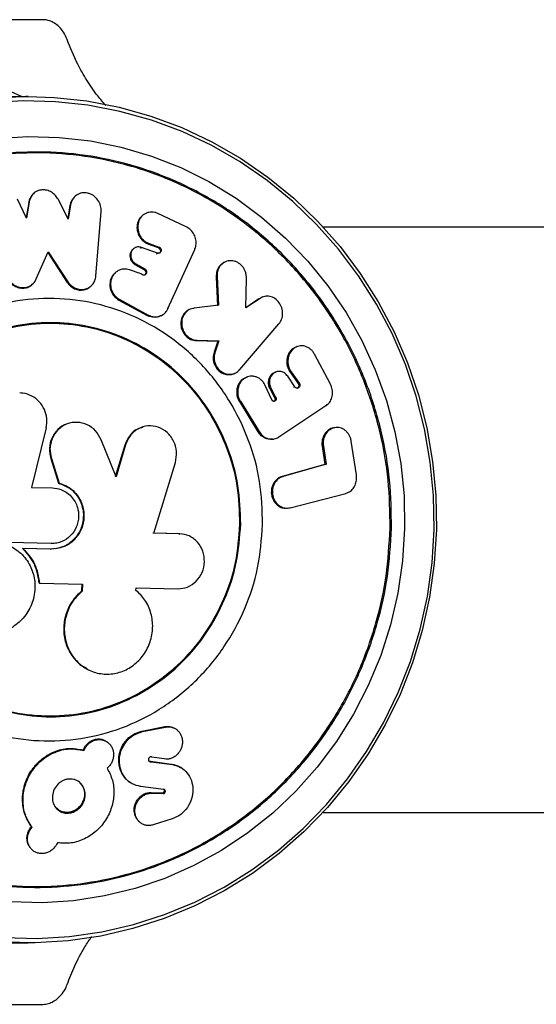
# Model space of a CAD drawing. Units: millimetres. Extents: x 126 to 7716, y 2327 to 9812.
# Drawn here: x 3974 to 4042, y 6003 to 6131 of the extents above; entities that cross this region are included whole.
import ezdxf

# ---------------------------------------------------------------- set-up
doc = ezdxf.new("R2010")
doc.units = ezdxf.units.MM

msp = doc.modelspace()

# ---------------------------------------------------------------- linework, layer by layer
at = {"color": 7, "linetype": 'Continuous', "lineweight": 25, "ltscale": 40}
for p, q in [((3948.54, 6121.37), (3975.16, 6121.37)), ((3975.16, 6121.37), (3975.13, 6121.36)), ((3975.19, 6121.36), (3975.16, 6121.37)), ((3975.43, 6121.36), (3975.16, 6121.36)), ((3975.84, 6108.43), (3975.77, 6108.32)), ((3981.32, 6108.17), (3981.23, 6108.07)), ((3975.2, 6105.57), (3974.03, 6108.03)), ((3975.49, 6107.59), (3975.16, 6105.65)), ((3975.56, 6107.69), (3975.2, 6105.57)), ((3975.49, 6107.59), (3975.56, 6107.69)), ((3980.63, 6105.44), (3979.35, 6107.98)), ((3980.86, 6107.2), (3980.58, 6105.54)), ((3980.94, 6107.3), (3980.63, 6105.44)), ((3980.86, 6107.2), (3980.94, 6107.3)), ((3984.24, 6098.03), (3984.93, 6106.41)), ((3990.29, 6105.9), (3990.18, 6105.8)), ((3995.91, 6104.49), (3992.29, 6106.17)), ((4497.67, 6104.41), (4013.79, 6104.41)), ((3990.05, 6101.68), (3990.15, 6101.77)), ((3992.24, 6101.01), (3990.15, 6101.77)), ((3991.07, 6102.18), (3991.17, 6102.27)), ((3991.07, 6102.18), (3992.33, 6101.73)), ((3991.17, 6102.27), (3992.44, 6101.81)), ((3992.33, 6101.73), (3992.44, 6101.81)), ((3976.48, 6097.66), (3978.03, 6101.19)), ((3977.96, 6101.11), (3980.51, 6097.22)), ((3978.03, 6101.19), (3980.59, 6097.29)), ((3989.17, 6101.62), (3989.07, 6101.53)), ((3992.13, 6100.93), (3992.24, 6101.01)), ((3993.61, 6093.8), (3997.1, 6101.51)), ((3997.1, 6101.51), (3997.13, 6101.57)), ((3989.32, 6099.55), (3989.42, 6099.63)), ((3989.32, 6099.55), (3990.49, 6098.88)), ((3989.42, 6099.63), (3990.6, 6098.96)), ((4000.88, 6099.78), (4000.75, 6099.7)), ((3986.85, 6098.54), (3986.75, 6098.46)), ((3990.13, 6098.34), (3988.59, 6098.85)), ((3990.49, 6098.88), (3990.6, 6098.96)), ((3999.88, 6097.91), (4000.01, 6097.98)), ((4000.01, 6097.98), (4000.18, 6094.24)), ((3976.07, 6097.06), (3976.14, 6097.13)), ((3976.41, 6097.58), (3976.48, 6097.66)), ((3980.51, 6097.22), (3980.59, 6097.29)), ((3983.47, 6096.63), (3983.56, 6096.71)), ((3999.88, 6097.91), (4000.05, 6094.17)), ((4003.73, 6093.9), (4003.83, 6097.72)), ((3987.23, 6094.92), (3987.33, 6094.99)), ((3987.23, 6094.92), (3990.9, 6092.92)), ((3987.33, 6094.99), (3991.03, 6092.97)), ((4000.18, 6094.24), (3997.03, 6093.88)), ((4005.59, 6095.13), (4003.73, 6093.9)), ((4005.45, 6095.06), (4003.73, 6093.92)), ((4005.45, 6095.06), (4005.59, 6095.13)), ((4005.97, 6095.32), (4005.82, 6095.25)), ((3992.72, 6092.88), (3992.87, 6092.97)), ((3993.61, 6093.8), (3993.59, 6093.76)), ((3996.37, 6093.67), (3996.25, 6093.6)), ((3996.9, 6093.82), (3997.03, 6093.88)), ((4002.96, 6085.88), (4008.06, 6091.82)), ((3997.29, 6089.64), (3997.41, 6089.69)), ((3997.29, 6089.64), (4000.1, 6089.57)), ((3997.41, 6089.69), (4000.23, 6089.62)), ((4000.1, 6089.57), (3999.61, 6088.14)), ((4000.23, 6089.62), (3999.74, 6088.19)), ((4000.1, 6089.57), (4000.23, 6089.62)), ((3999.61, 6088.14), (3999.74, 6088.19)), ((4010.44, 6088.87), (4010.29, 6088.81)), ((4014.72, 6084.08), (4012.67, 6087.89)), ((4002.1, 6085.32), (4002.23, 6085.37)), ((4002.82, 6085.83), (4002.96, 6085.88)), ((4007.73, 6085.59), (4007.58, 6085.54)), ((4009.5, 6085.56), (4009.65, 6085.6)), ((4009.5, 6085.56), (4010.55, 6084.08)), ((4009.65, 6085.6), (4010.7, 6084.12)), ((4003.98, 6084.92), (4003.84, 6084.88)), ((4010.13, 6083.63), (4009.19, 6085.02)), ((4010.55, 6084.08), (4010.7, 6084.12)), ((4007.13, 6081.95), (4006.28, 6083.8)), ((4006.85, 6083.41), (4007, 6083.45)), ((4006.85, 6083.41), (4007.42, 6082.32)), ((4007, 6083.45), (4007.57, 6082.36)), ((4009.97, 6083.59), (4010.13, 6083.63)), ((4002.9, 6081.73), (4003.04, 6081.77)), ((4002.9, 6081.73), (4005.32, 6077.8)), ((4003.04, 6081.77), (4005.47, 6077.82)), ((4007.42, 6082.32), (4007.57, 6082.36)), ((4008.04, 6077.12), (4014.17, 6081.19)), ((4014.17, 6081.19), (4014.22, 6081.22)), ((3980.51, 6078.81), (3980.43, 6078.78)), ((3977.76, 6078.29), (3975.85, 6070.56)), ((3990.4, 6078.44), (3990.3, 6078.41)), ((4015.33, 6078.33), (4015.16, 6078.3)), ((3986.86, 6071.94), (3984.93, 6076.76)), ((4007.2, 6076.82), (4007.4, 6076.85)), ((4008.04, 6077.12), (4008.01, 6077.1)), ((4018.13, 6072.21), (4017.46, 6076.57)), ((3988, 6076.07), (3986.76, 6071.93)), ((3988.1, 6076.09), (3986.86, 6071.94)), ((3988, 6076.07), (3988.1, 6076.09)), ((4013.68, 6075.91), (4013.84, 6075.93)), ((4013.68, 6075.91), (4014.04, 6073.56)), ((4013.84, 6075.93), (4014.2, 6073.58)), ((3978.37, 6074.31), (3978.45, 6074.33)), ((3978.37, 6074.31), (3979.38, 6071.1)), ((3978.45, 6074.33), (3979.46, 6071.11)), ((3991.77, 6064.61), (3994.58, 6073.81)), ((4014.04, 6073.56), (4008.46, 6071.99)), ((4014.2, 6073.58), (4008.61, 6072)), ((4014.04, 6073.56), (4014.2, 6073.58)), ((3979.38, 6071.1), (3979.46, 6071.11)), ((4008.46, 6071.99), (4008.61, 6072)), ((3975.85, 6070.56), (3978.57, 6070.5)), ((4009.52, 6067.92), (4016.76, 6069.79)), ((4016.76, 6069.79), (4016.81, 6069.81)), ((4008.84, 6067.86), (4008.99, 6067.87)), ((4009.37, 6067.91), (4009.52, 6067.92)), ((3978.42, 6063.27), (3973, 6063.4)), ((3995.03, 6064.54), (3991.66, 6064.62)), ((3995.14, 6064.53), (3991.77, 6064.61)), ((3995.03, 6064.54), (3995.14, 6064.53)), ((3978.32, 6062.55), (3974.67, 6062.64)), ((3974.67, 6062.64), (3974.74, 6062.63)), ((3978.4, 6062.54), (3974.74, 6062.63)), ((3978.32, 6062.55), (3978.4, 6062.54)), ((3976.82, 6058.15), (3976.89, 6058.13)), ((3976.89, 6058.13), (3982.5, 6058)), ((3982.42, 6058.02), (3982.38, 6057.11)), ((3982.38, 6057.11), (3982.47, 6057.08)), ((3982.5, 6058), (3982.47, 6057.08)), ((3989.45, 6057.18), (3989.47, 6057.52)), ((3989.47, 6057.52), (3994.91, 6057.39)), ((3983.04, 6046.98), (3983.13, 6046.93)), ((3990.21, 6038.87), (3993.2, 6039.46)), ((3990.31, 6038.81), (3993.31, 6039.4)), ((3993.2, 6039.46), (3993.31, 6039.4)), ((3994.52, 6039.22), (3994.44, 6039.26)), ((3990.21, 6038.87), (3990.31, 6038.81)), ((3985.77, 6037.42), (3985.68, 6037.49)), ((3982.6, 6036.43), (3982.68, 6036.36)), ((3993.13, 6035.26), (3991.51, 6035.51)), ((3991.32, 6034.98), (3994.08, 6034.59)), ((3991.32, 6034.98), (3991.42, 6034.9)), ((3991.42, 6034.9), (3994.2, 6034.52)), ((3994.08, 6034.59), (3994.2, 6034.52)), ((3995.4, 6034.07), (3995.28, 6034.15)), ((3988.42, 6032.41), (3988.52, 6032.33)), ((3989.95, 6031.76), (3990.06, 6031.68)), ((3993.05, 6031.3), (3990.06, 6031.68)), ((3992.94, 6031.39), (3993.05, 6031.3)), ((3991.4, 6030.89), (3992.89, 6030.86)), ((3991.4, 6030.89), (3991.51, 6030.81)), ((3991.51, 6030.81), (3993, 6030.77)), ((3992.89, 6030.86), (3993, 6030.77)), ((4013.79, 6028.31), (4497.67, 6028.31)), ((3975.75, 6026.6), (3975.82, 6026.51)), ((3975.85, 6026.47), (3975.92, 6026.37)), ((3989.82, 6027.16), (3989.92, 6027.07)), ((3994.18, 6027.48), (3991.68, 6026.7)), ((3975.59, 6023.86), (3975.66, 6023.76)), ((3948.61, 6011.36), (3975.16, 6011.36)), ((3975.13, 6011.36), (3975.16, 6011.36)), ((3975.16, 6011.36), (3975.43, 6011.36)), ((3975.16, 6011.36), (3975.19, 6011.36)), ((3972.99, 6003.36), (3977.39, 6003.36))]:
    msp.add_line(p, q, dxfattribs=at)
at = {"color": 7, "linetype": 'Continuous', "lineweight": 25, "ltscale": 40, "flags": 128}
for points in [[(3974.57, 6121.36), (3973.23, 6122), (3969.07, 6123.73), (3964.79, 6125.12), (3960.43, 6126.17), (3955.99, 6126.88), (3951.52, 6127.23), (3947.04, 6127.23), (3942.57, 6126.88), (3938.14, 6126.17), (3933.77, 6125.12), (3929.49, 6123.73), (3925.33, 6122), (3921.31, 6119.95), (3917.44, 6117.59), (3913.77, 6114.93), (3910.3, 6111.99), (3907.06, 6108.78), (3904.06, 6105.33), (3901.32, 6101.65), (3898.87, 6097.77)], [(3970.24, 6121.1), (3974.52, 6121.36), (3975.43, 6121.36)], [(3974.24, 6121.36), (3975.16, 6121.36)], [(3975.43, 6121.36), (3978.79, 6121.25), (3983.05, 6120.8), (3987.25, 6119.99), (3991.38, 6118.83), (3995.41, 6117.33), (3999.31, 6115.5), (4003.05, 6113.35), (4006.61, 6110.9), (4009.97, 6108.16), (4013.11, 6105.14), (4016, 6101.88), (4018.63, 6098.39), (4020.98, 6094.68), (4023.03, 6090.8), (4024.77, 6086.75), (4026.2, 6082.58), (4027.29, 6078.3), (4028.05, 6073.94), (4028.47, 6069.53), (4028.55, 6065.1)], [(4028.24, 6065.11), (4028.17, 6069.5), (4027.75, 6073.86), (4027, 6078.18), (4025.92, 6082.41), (4024.51, 6086.55), (4022.78, 6090.55), (4020.75, 6094.4), (4018.42, 6098.06), (4015.82, 6101.52), (4012.96, 6104.75), (4009.85, 6107.73), (4006.53, 6110.45), (4003, 6112.88), (3999.3, 6115), (3995.44, 6116.81), (3991.45, 6118.3), (3987.37, 6119.44), (3983.2, 6120.25), (3978.99, 6120.7), (3974.76, 6120.8), (3970.53, 6120.55)], [(3971.3, 6115.9), (3975.38, 6116.16), (3979.46, 6116.06), (3983.52, 6115.6), (3987.53, 6114.79), (3991.46, 6113.64), (3995.27, 6112.14), (3998.95, 6110.31), (4002.47, 6108.16), (4005.8, 6105.71), (4008.92, 6102.98), (4011.8, 6099.99), (4014.43, 6096.75), (4016.78, 6093.3), (4018.84, 6089.65), (4020.59, 6085.83), (4022.03, 6081.87), (4023.13, 6077.8), (4023.9, 6073.65), (4024.33, 6069.45), (4024.41, 6065.22)], [(3990.9, 6092.92), (3990.95, 6092.95), (3990.96, 6092.96), (3990.99, 6092.97), (3991.01, 6092.99)], [(4005.32, 6077.8), (4005.4, 6077.81), (4005.4, 6077.81), (4005.44, 6077.82), (4005.47, 6077.82)], [(3972.34, 6012.03), (3976.57, 6011.93), (3980.8, 6012.18), (3985, 6012.78), (3989.13, 6013.74), (3993.18, 6015.03), (3997.11, 6016.65), (4000.91, 6018.6), (4004.54, 6020.86), (4007.98, 6023.41), (4011.21, 6026.24), (4014.22, 6029.33), (4016.97, 6032.67), (4019.46, 6036.22), (4021.66, 6039.96), (4023.56, 6043.88), (4025.15, 6047.94), (4026.42, 6052.12), (4027.37, 6056.4), (4027.97, 6060.74), (4028.24, 6065.11)], [(4024.41, 6065.22), (4024.14, 6061), (4023.53, 6056.82), (4022.58, 6052.71), (4021.29, 6048.7), (4019.68, 6044.81), (4017.76, 6041.08), (4015.54, 6037.54), (4013.04, 6034.2), (4010.27, 6031.09), (4007.26, 6028.23), (4004.02, 6025.65), (4000.59, 6023.37), (3996.98, 6021.39), (3993.22, 6019.74), (3989.34, 6018.42), (3985.37, 6017.45), (3981.33, 6016.83), (3977.25, 6016.57), (3973.17, 6016.67)], [(4028.55, 6065.1), (4028.27, 6060.68), (4027.66, 6056.3), (4026.71, 6051.98), (4025.43, 6047.75), (4023.82, 6043.65), (4021.89, 6039.69), (4019.67, 6035.91), (4017.16, 6032.32), (4014.38, 6028.96), (4011.34, 6025.83), (4008.08, 6022.97), (4004.6, 6020.39), (4000.93, 6018.11), (3997.1, 6016.15), (3993.12, 6014.5), (3989.04, 6013.2), (3984.86, 6012.24), (3980.62, 6011.63), (3976.35, 6011.37), (3975.43, 6011.36)], [(3975.16, 6011.36), (3971.8, 6011.47)], [(3975.43, 6011.36), (3972.07, 6011.47)]]:
    msp.add_lwpolyline(points, dxfattribs=at)
at = {"color": 7, "linetype": 'Continuous', "lineweight": 25, "ltscale": 40}
for points, knots in [([(3977.39, 6131.36), (3975.68, 6131.36), (3972.24, 6131.36), (3965.88, 6131.36), (3959.59, 6131.36), (3953.48, 6131.36), (3950.3, 6131.36), (3948.71, 6131.36)], [0, 0, 0, 0, 0.198809, 0.398441, 0.696311, 0.848161, 1, 1, 1, 1]), ([(3980.49, 6128.8), (3980.35, 6129.12), (3980.11, 6129.68), (3979.51, 6130.41), (3978.87, 6130.93), (3978.2, 6131.25), (3977.7, 6131.36), (3977.45, 6131.36), (3977.39, 6131.36)], [0, 0, 0, 0, 0.262077, 0.458122, 0.624658, 0.7916, 0.950711, 1, 1, 1, 1]), ([(3985.54, 6120.19), (3985.18, 6120.61), (3984.26, 6121.68), (3983.02, 6123.5), (3981.59, 6125.98), (3980.9, 6127.73), (3980.49, 6128.8)], [0, 0, 0, 0, 0.151343, 0.388308, 0.625661, 1, 1, 1, 1]), ([(3975.79, 6108.31), (3975.75, 6108.26), (3975.58, 6108.06), (3975.53, 6107.79), (3975.49, 6107.59)], [0, 0, 0, 0, 0.233294, 1, 1, 1, 1]), ([(3979.35, 6107.98), (3979.23, 6108.17), (3979, 6108.54), (3978.47, 6108.96), (3977.86, 6109.22), (3977.21, 6109.27), (3976.59, 6109.12), (3976.09, 6108.77), (3975.71, 6108.28), (3975.61, 6107.89), (3975.56, 6107.69)], [0, 0, 0, 0, 0.125598, 0.249627, 0.374999, 0.499367, 0.62348, 0.749386, 0.874173, 1, 1, 1, 1]), ([(3984.93, 6106.41), (3984.92, 6106.67), (3984.91, 6107.19), (3984.53, 6107.93), (3984.04, 6108.43), (3983.56, 6108.7), (3983.18, 6108.82), (3982.78, 6108.88), (3982.39, 6108.85), (3982.03, 6108.74), (3981.59, 6108.49), (3981.14, 6108.04), (3981.01, 6107.55), (3980.94, 6107.3)], [0, 0, 0, 0, 0.124694, 0.2495, 0.375186, 0.43635, 0.499365, 0.562572, 0.623806, 0.685503, 0.750076, 0.87459, 1, 1, 1, 1]), ([(3981.26, 6108.05), (3981.21, 6108), (3980.98, 6107.78), (3980.91, 6107.45), (3980.86, 6107.2)], [0, 0, 0, 0, 0.218286, 1, 1, 1, 1]), ([(3990.21, 6105.77), (3990.14, 6105.72), (3989.87, 6105.53), (3989.62, 6104.94), (3989.54, 6104.14), (3989.74, 6103.44), (3990.04, 6102.94), (3990.33, 6102.62), (3990.68, 6102.35), (3990.94, 6102.24), (3991.07, 6102.18)], [0, 0, 0, 0, 0.060178, 0.247874, 0.43551, 0.622919, 0.717612, 0.811153, 0.905741, 1, 1, 1, 1]), ([(3992.29, 6106.17), (3992.16, 6106.22), (3991.89, 6106.33), (3991.49, 6106.38), (3991.09, 6106.33), (3990.6, 6106.16), (3990.07, 6105.76), (3989.72, 6105.04), (3989.63, 6104.22), (3989.85, 6103.52), (3990.14, 6103.02), (3990.44, 6102.69), (3990.78, 6102.43), (3991.04, 6102.33), (3991.17, 6102.27)], [0, 0, 0, 0, 0.063249, 0.124285, 0.185832, 0.250587, 0.375124, 0.49997, 0.626577, 0.749191, 0.814396, 0.875671, 0.936372, 1, 1, 1, 1]), ([(3997.13, 6101.57), (3997.19, 6101.78), (3997.33, 6102.2), (3997.25, 6102.92), (3996.96, 6103.58), (3996.5, 6104.15), (3996.1, 6104.38), (3995.91, 6104.49)], [0, 0, 0, 0, 0.202853, 0.405708, 0.608522, 0.811314, 1, 1, 1, 1]), ([(3990.15, 6101.77), (3990.01, 6101.8), (3989.73, 6101.87), (3989.33, 6101.75), (3989.01, 6101.51), (3988.81, 6101.14), (3988.74, 6100.72), (3988.84, 6100.29), (3989.05, 6099.88), (3989.3, 6099.71), (3989.42, 6099.63)], [0, 0, 0, 0, 0.124217, 0.250008, 0.374681, 0.500009, 0.626103, 0.749826, 0.875946, 1, 1, 1, 1]), ([(3992.44, 6101.81), (3992.46, 6101.8), (3992.51, 6101.78), (3992.58, 6101.73), (3992.64, 6101.67), (3992.7, 6101.57), (3992.74, 6101.43), (3992.73, 6101.27), (3992.67, 6101.13), (3992.57, 6101.04), (3992.47, 6101), (3992.4, 6100.99), (3992.32, 6100.99), (3992.27, 6101.01), (3992.24, 6101.01)], [0, 0, 0, 0, 0.063481, 0.124553, 0.186025, 0.250664, 0.374503, 0.500019, 0.625531, 0.749304, 0.814163, 0.875688, 0.936676, 1, 1, 1, 1]), ([(3989.08, 6101.52), (3989.03, 6101.48), (3988.86, 6101.37), (3988.71, 6101.05), (3988.64, 6100.64), (3988.73, 6100.2), (3988.95, 6099.8), (3989.2, 6099.63), (3989.32, 6099.55)], [0, 0, 0, 0, 0.088612, 0.271246, 0.455066, 0.635362, 0.81922, 1, 1, 1, 1]), ([(3992.33, 6101.73), (3992.35, 6101.72), (3992.4, 6101.7), (3992.47, 6101.65), (3992.53, 6101.58), (3992.59, 6101.49), (3992.63, 6101.35), (3992.62, 6101.19), (3992.57, 6101.06), (3992.51, 6101.01), (3992.49, 6101)], [0, 0, 0, 0, 0.0923487, 0.1811884, 0.2706116, 0.3646458, 0.5448284, 0.7273772, 0.9099914, 1, 1, 1, 1]), ([(4000.77, 6099.67), (4000.63, 6099.58), (4000.28, 6099.36), (3999.93, 6098.73), (3999.9, 6098.18), (3999.88, 6097.91)], [0, 0, 0, 0, 0.249698, 0.624266, 1, 1, 1, 1]), ([(4003.83, 6097.72), (4003.83, 6097.87), (4003.82, 6098.15), (4003.72, 6098.57), (4003.53, 6098.96), (4003.28, 6099.32), (4002.97, 6099.62), (4002.62, 6099.85), (4002.24, 6099.99), (4001.72, 6100.07), (4001.07, 6099.96), (4000.47, 6099.49), (4000.05, 6098.82), (4000.02, 6098.26), (4000.01, 6097.98)], [0, 0, 0, 0, 0.0648274, 0.1264427, 0.1874345, 0.2504359, 0.3138792, 0.374959, 0.4364174, 0.5009763, 0.62515, 0.7504579, 0.87705, 1, 1, 1, 1]), ([(3972.57, 6098.14), (3972.65, 6097.94), (3972.79, 6097.53), (3973.22, 6097.03), (3973.75, 6096.65), (3974.38, 6096.46), (3975.02, 6096.46), (3975.62, 6096.66), (3975.92, 6096.93), (3976.07, 6097.06)], [0, 0, 0, 0, 0.145061, 0.286662, 0.431085, 0.573539, 0.71693, 0.860565, 1, 1, 1, 1]), ([(3972.64, 6098.22), (3972.71, 6098.01), (3972.85, 6097.61), (3973.28, 6097.1), (3973.82, 6096.72), (3974.45, 6096.53), (3975.09, 6096.53), (3975.68, 6096.74), (3976.19, 6097.12), (3976.38, 6097.48), (3976.48, 6097.66)], [0, 0, 0, 0, 0.126364, 0.249713, 0.375499, 0.499616, 0.624501, 0.749648, 0.873718, 1, 1, 1, 1]), ([(3980.59, 6097.29), (3980.72, 6097.12), (3980.99, 6096.78), (3981.54, 6096.44), (3982.16, 6096.26), (3982.78, 6096.29), (3983.35, 6096.51), (3983.8, 6096.9), (3984.13, 6097.42), (3984.2, 6097.82), (3984.24, 6098.03)], [0, 0, 0, 0, 0.125747, 0.249699, 0.37456, 0.499603, 0.623588, 0.749651, 0.87328, 1, 1, 1, 1]), ([(3986.77, 6098.43), (3986.68, 6098.36), (3986.39, 6098.15), (3986.12, 6097.59), (3986, 6096.84), (3986.17, 6096.07), (3986.58, 6095.36), (3987.01, 6095.07), (3987.23, 6094.92)], [0, 0, 0, 0, 0.089641, 0.271702, 0.453706, 0.635625, 0.817472, 1, 1, 1, 1]), ([(3988.59, 6098.85), (3988.35, 6098.9), (3987.85, 6099.01), (3987.13, 6098.78), (3986.55, 6098.33), (3986.21, 6097.66), (3986.09, 6096.91), (3986.27, 6096.14), (3986.67, 6095.43), (3987.11, 6095.13), (3987.33, 6094.99)], [0, 0, 0, 0, 0.1244177, 0.2499794, 0.3752879, 0.4999509, 0.6266221, 0.7497622, 0.8758461, 1, 1, 1, 1]), ([(3990.6, 6098.96), (3990.63, 6098.95), (3990.68, 6098.91), (3990.75, 6098.84), (3990.79, 6098.76), (3990.82, 6098.66), (3990.84, 6098.57), (3990.83, 6098.48), (3990.8, 6098.39), (3990.76, 6098.31), (3990.7, 6098.25), (3990.63, 6098.2), (3990.54, 6098.17), (3990.45, 6098.16), (3990.36, 6098.17), (3990.28, 6098.21), (3990.2, 6098.26), (3990.15, 6098.31), (3990.13, 6098.34)], [0, 0, 0, 0, 0.063435, 0.123955, 0.184998, 0.249934, 0.313927, 0.37494, 0.435956, 0.499919, 0.564874, 0.625922, 0.686334, 0.749476, 0.81385, 0.874471, 0.935232, 1, 1, 1, 1]), ([(3990.49, 6098.88), (3990.52, 6098.87), (3990.57, 6098.83), (3990.64, 6098.76), (3990.69, 6098.68), (3990.72, 6098.58), (3990.73, 6098.49), (3990.72, 6098.4), (3990.7, 6098.31), (3990.65, 6098.24), (3990.6, 6098.18), (3990.57, 6098.15), (3990.55, 6098.15)], [0, 0, 0, 0, 0.106543, 0.208184, 0.310706, 0.41977, 0.527274, 0.629753, 0.732219, 0.839612, 0.94873, 1, 1, 1, 1]), ([(3980.51, 6097.22), (3980.64, 6097.04), (3980.9, 6096.7), (3981.46, 6096.36), (3982.07, 6096.18), (3982.69, 6096.23), (3983.17, 6096.38), (3983.38, 6096.58), (3983.45, 6096.65)], [0, 0, 0, 0, 0.1838349, 0.3650453, 0.5476191, 0.7303878, 0.9116823, 1, 1, 1, 1]), ([(4008.06, 6091.82), (4008.19, 6092.01), (4008.45, 6092.39), (4008.57, 6093.14), (4008.47, 6093.9), (4008.1, 6094.6), (4007.55, 6095.15), (4006.88, 6095.42), (4006.18, 6095.44), (4005.79, 6095.24), (4005.59, 6095.13)], [0, 0, 0, 0, 0.125016, 0.249788, 0.37564, 0.499519, 0.623661, 0.749452, 0.874129, 1, 1, 1, 1]), ([(3992.73, 6092.92), (3992.68, 6092.88), (3992.45, 6092.71), (3991.93, 6092.64), (3991.35, 6092.71), (3991.02, 6092.86), (3990.9, 6092.92)], [0, 0, 0, 0, 0.1052, 0.451251, 0.797281, 1, 1, 1, 1]), ([(3991.01, 6092.99), (3991.22, 6092.89), (3991.65, 6092.71), (3992.33, 6092.73), (3992.94, 6092.96), (3993.37, 6093.34), (3993.53, 6093.65), (3993.59, 6093.76)], [0, 0, 0, 0, 0.218087, 0.436176, 0.65423, 0.87227, 1, 1, 1, 1]), ([(3996.25, 6093.6), (3996.24, 6093.6), (3996.01, 6093.52), (3995.67, 6093.13), (3995.32, 6092.48), (3995.24, 6091.69), (3995.44, 6090.9), (3995.9, 6090.22), (3996.55, 6089.74), (3997.04, 6089.67), (3997.29, 6089.64)], [0, 0, 0, 0, 0.003979, 0.14637, 0.288688, 0.430914, 0.57306, 0.715172, 0.857345, 1, 1, 1, 1]), ([(3997.03, 6093.88), (3996.79, 6093.83), (3996.32, 6093.72), (3995.78, 6093.2), (3995.43, 6092.54), (3995.37, 6091.74), (3995.55, 6090.95), (3996.02, 6090.28), (3996.67, 6089.79), (3997.16, 6089.73), (3997.41, 6089.69)], [0, 0, 0, 0, 0.1254022, 0.2500632, 0.3768008, 0.4999376, 0.6257455, 0.7496887, 0.8742883, 1, 1, 1, 1]), ([(3958.69, 6081.79), (3959.5, 6082.84), (3961.32, 6085.2), (3964.96, 6088.06), (3969.29, 6090.34), (3973.99, 6091.69), (3978.84, 6092.07), (3983.67, 6091.46), (3988.3, 6089.89), (3992.54, 6087.41), (3996.23, 6084.12), (3999.24, 6080.16), (4001.42, 6075.66), (4002.78, 6070.8), (4002.89, 6067.45), (4002.94, 6065.78)], [0, 0, 0, 0, 0.062698, 0.140806, 0.218915, 0.297023, 0.375132, 0.45324, 0.531349, 0.609457, 0.687566, 0.765674, 0.843783, 0.921891, 1, 1, 1, 1]), ([(4012.67, 6087.89), (4012.59, 6088.02), (4012.44, 6088.27), (4012.14, 6088.56), (4011.79, 6088.78), (4011.3, 6088.97), (4010.65, 6089), (4009.97, 6088.66), (4009.44, 6088.08), (4009.23, 6087.4), (4009.21, 6086.83), (4009.27, 6086.39), (4009.42, 6085.97), (4009.57, 6085.73), (4009.65, 6085.6)], [0, 0, 0, 0, 0.0632293, 0.1242222, 0.1857594, 0.2505908, 0.3752965, 0.4999883, 0.6266303, 0.7491485, 0.8143167, 0.8754715, 0.9361443, 1, 1, 1, 1]), ([(3999.61, 6088.14), (3999.56, 6087.91), (3999.45, 6087.46), (3999.56, 6086.72), (3999.89, 6086.05), (4000.4, 6085.54), (4001.04, 6085.23), (4001.69, 6085.21), (4002.15, 6085.28), (4002.32, 6085.42), (4002.32, 6085.42)], [0, 0, 0, 0, 0.142654, 0.285202, 0.427772, 0.570405, 0.71308, 0.855784, 0.996765, 1, 1, 1, 1]), ([(3999.74, 6088.19), (3999.68, 6087.96), (3999.57, 6087.51), (3999.69, 6086.77), (4000.01, 6086.09), (4000.54, 6085.59), (4001.17, 6085.28), (4001.83, 6085.24), (4002.47, 6085.42), (4002.8, 6085.72), (4002.96, 6085.88)], [0, 0, 0, 0, 0.126267, 0.249847, 0.374906, 0.499802, 0.623677, 0.749837, 0.873198, 1, 1, 1, 1]), ([(4010.3, 6088.78), (4010.14, 6088.72), (4009.75, 6088.58), (4009.3, 6088.02), (4009.08, 6087.36), (4009.06, 6086.78), (4009.13, 6086.35), (4009.27, 6085.93), (4009.42, 6085.68), (4009.5, 6085.56)], [0, 0, 0, 0, 0.146303, 0.35927, 0.57193, 0.679345, 0.785564, 0.892881, 1, 1, 1, 1]), ([(4007.59, 6085.52), (4007.47, 6085.48), (4007.19, 6085.38), (4006.87, 6085.02), (4006.67, 6084.51), (4006.65, 6084.04), (4006.73, 6083.66), (4006.81, 6083.49), (4006.85, 6083.41)], [0, 0, 0, 0, 0.162208, 0.37394, 0.580655, 0.789499, 0.894902, 1, 1, 1, 1]), ([(4009.19, 6085.02), (4009.07, 6085.16), (4008.83, 6085.45), (4008.33, 6085.64), (4007.83, 6085.65), (4007.37, 6085.44), (4007.01, 6085.07), (4006.82, 6084.56), (4006.78, 6083.98), (4006.93, 6083.62), (4007, 6083.45)], [0, 0, 0, 0, 0.124158, 0.250047, 0.375126, 0.500065, 0.626443, 0.749873, 0.875769, 1, 1, 1, 1]), ([(4003.86, 6084.84), (4003.72, 6084.8), (4003.34, 6084.69), (4002.96, 6084.28), (4002.7, 6083.8), (4002.58, 6083.4), (4002.54, 6082.97), (4002.58, 6082.54), (4002.69, 6082.11), (4002.83, 6081.86), (4002.9, 6081.73)], [0, 0, 0, 0, 0.120623, 0.339726, 0.450495, 0.559637, 0.670021, 0.779411, 0.88982, 1, 1, 1, 1]), ([(4006.28, 6083.8), (4006.21, 6083.93), (4006.08, 6084.19), (4005.8, 6084.51), (4005.46, 6084.76), (4005.09, 6084.93), (4004.7, 6085.02), (4004.18, 6085.02), (4003.57, 6084.79), (4002.99, 6084.24), (4002.74, 6083.57), (4002.67, 6083.01), (4002.7, 6082.57), (4002.82, 6082.15), (4002.96, 6081.9), (4003.04, 6081.77)], [0, 0, 0, 0, 0.0634839, 0.1246693, 0.1861129, 0.2503832, 0.3145494, 0.3759586, 0.5002041, 0.626715, 0.7492931, 0.8142565, 0.8753943, 0.9361236, 1, 1, 1, 1]), ([(4010.7, 6084.12), (4010.72, 6084.1), (4010.75, 6084.05), (4010.78, 6083.97), (4010.79, 6083.89), (4010.79, 6083.78), (4010.75, 6083.65), (4010.65, 6083.53), (4010.52, 6083.46), (4010.4, 6083.45), (4010.31, 6083.48), (4010.24, 6083.51), (4010.18, 6083.56), (4010.15, 6083.61), (4010.13, 6083.63)], [0, 0, 0, 0, 0.063298, 0.123999, 0.184934, 0.248909, 0.373703, 0.499976, 0.625393, 0.749346, 0.814262, 0.875815, 0.936775, 1, 1, 1, 1]), ([(4010.55, 6084.08), (4010.56, 6084.05), (4010.59, 6084.01), (4010.62, 6083.93), (4010.63, 6083.84), (4010.63, 6083.73), (4010.59, 6083.6), (4010.5, 6083.48), (4010.41, 6083.45), (4010.37, 6083.43)], [0, 0, 0, 0, 0.10176, 0.199412, 0.29756, 0.400757, 0.59857, 0.799456, 1, 1, 1, 1]), ([(4014.22, 6081.22), (4014.38, 6081.35), (4014.69, 6081.62), (4014.97, 6082.24), (4015.05, 6082.94), (4014.96, 6083.59), (4014.79, 6083.94), (4014.72, 6084.08)], [0, 0, 0, 0, 0.214824, 0.42965, 0.64444, 0.859215, 1, 1, 1, 1]), ([(3977.77, 6078.3), (3977.82, 6078.7), (3977.93, 6079.51), (3977.59, 6080.72), (3976.9, 6081.75), (3975.92, 6082.49), (3975, 6082.8), (3974.46, 6082.84), (3974.32, 6082.85)], [0, 0, 0, 0, 0.186545, 0.373096, 0.559505, 0.745818, 0.932172, 1, 1, 1, 1]), ([(4007.57, 6082.36), (4007.59, 6082.34), (4007.63, 6082.31), (4007.67, 6082.24), (4007.69, 6082.17), (4007.7, 6082.09), (4007.7, 6082.01), (4007.68, 6081.94), (4007.64, 6081.88), (4007.59, 6081.83), (4007.54, 6081.79), (4007.48, 6081.76), (4007.41, 6081.75), (4007.34, 6081.76), (4007.28, 6081.79), (4007.22, 6081.83), (4007.17, 6081.88), (4007.14, 6081.93), (4007.13, 6081.95)], [0, 0, 0, 0, 0.0643304, 0.1249532, 0.1855962, 0.2499842, 0.3134099, 0.3740188, 0.4351498, 0.5000532, 0.5645895, 0.6256854, 0.6864201, 0.7498922, 0.8149384, 0.8758047, 0.9362188, 1, 1, 1, 1]), ([(4007.42, 6082.32), (4007.44, 6082.3), (4007.48, 6082.27), (4007.52, 6082.2), (4007.54, 6082.13), (4007.55, 6082.05), (4007.55, 6081.98), (4007.53, 6081.91), (4007.49, 6081.84), (4007.45, 6081.79), (4007.39, 6081.75), (4007.35, 6081.73), (4007.33, 6081.73)], [0, 0, 0, 0, 0.102816, 0.199702, 0.296621, 0.39953, 0.500923, 0.597796, 0.695484, 0.799182, 0.902349, 1, 1, 1, 1]), ([(3980.43, 6078.78), (3980.42, 6078.78), (3979.99, 6078.71), (3979.25, 6078.11), (3978.45, 6077.04), (3978.09, 6075.67), (3978.28, 6074.76), (3978.37, 6074.31)], [0, 0, 0, 0, 0.001284, 0.250803, 0.500404, 0.750133, 1, 1, 1, 1]), ([(3984.93, 6076.76), (3984.71, 6077.17), (3984.27, 6077.99), (3983.12, 6078.78), (3981.8, 6079.11), (3980.47, 6078.89), (3979.31, 6078.18), (3978.64, 6077.21), (3978.34, 6076.32), (3978.2, 6075.4), (3978.35, 6074.75), (3978.45, 6074.33)], [0, 0, 0, 0, 0.124972, 0.249815, 0.374439, 0.499405, 0.626129, 0.749189, 0.819968, 0.883769, 1, 1, 1, 1]), ([(3990.32, 6078.35), (3990.09, 6078.29), (3989.44, 6078.14), (3988.55, 6077.34), (3988.18, 6076.49), (3988, 6076.07)], [0, 0, 0, 0, 0.208327, 0.603989, 1, 1, 1, 1]), ([(3994.58, 6073.81), (3994.66, 6074.27), (3994.84, 6075.21), (3994.41, 6076.61), (3993.57, 6077.77), (3992.35, 6078.47), (3991, 6078.66), (3989.91, 6078.31), (3989.16, 6077.8), (3988.52, 6077.14), (3988.27, 6076.51), (3988.1, 6076.09)], [0, 0, 0, 0, 0.124854, 0.249744, 0.374344, 0.499246, 0.626174, 0.749196, 0.817717, 0.880722, 1, 1, 1, 1]), ([(4007.23, 6076.84), (4007.04, 6076.82), (4006.63, 6076.79), (4006.02, 6077.04), (4005.58, 6077.41), (4005.39, 6077.71), (4005.32, 6077.8)], [0, 0, 0, 0, 0.270039, 0.564545, 0.859036, 1, 1, 1, 1]), ([(4005.47, 6077.82), (4005.61, 6077.63), (4005.89, 6077.25), (4006.49, 6076.91), (4007.13, 6076.79), (4007.65, 6076.89), (4007.93, 6077.05), (4008.01, 6077.1)], [0, 0, 0, 0, 0.223304, 0.446609, 0.66988, 0.89314, 1, 1, 1, 1]), ([(4015.16, 6078.3), (4015.16, 6078.3), (4014.92, 6078.31), (4014.48, 6078.05), (4013.95, 6077.53), (4013.7, 6076.89), (4013.63, 6076.33), (4013.66, 6076.05), (4013.68, 6075.91)], [0, 0, 0, 0, 0.003189, 0.252155, 0.50097, 0.749662, 0.875229, 1, 1, 1, 1]), ([(4017.46, 6076.57), (4017.44, 6076.71), (4017.38, 6076.99), (4017.21, 6077.37), (4016.97, 6077.7), (4016.59, 6078.06), (4016.03, 6078.36), (4015.31, 6078.37), (4014.64, 6078.11), (4014.2, 6077.63), (4013.95, 6077.16), (4013.84, 6076.77), (4013.79, 6076.36), (4013.82, 6076.08), (4013.84, 6075.93)], [0, 0, 0, 0, 0.063282, 0.124418, 0.186005, 0.250618, 0.374904, 0.500016, 0.626481, 0.749288, 0.814509, 0.876004, 0.936782, 1, 1, 1, 1]), ([(3979.38, 6071.1), (3979.87, 6070.92), (3980.84, 6070.57), (3981.97, 6069.36), (3982.59, 6067.88), (3982.65, 6066.26), (3982.18, 6064.77), (3981.21, 6063.54), (3979.88, 6062.69), (3978.86, 6062.6), (3978.32, 6062.55)], [0, 0, 0, 0, 0.125024, 0.250008, 0.385275, 0.499845, 0.627502, 0.749735, 0.869422, 1, 1, 1, 1]), ([(3979.46, 6071.11), (3979.84, 6070.98), (3980.5, 6070.76), (3981.33, 6070.13), (3982.12, 6069.21), (3982.67, 6067.88), (3982.74, 6066.28), (3982.28, 6064.8), (3981.34, 6063.56), (3979.99, 6062.68), (3978.94, 6062.59), (3978.4, 6062.54)], [0, 0, 0, 0, 0.097401, 0.167735, 0.250459, 0.385491, 0.500031, 0.623176, 0.744697, 0.868834, 1, 1, 1, 1]), ([(4008.46, 6071.99), (4008.24, 6071.89), (4007.79, 6071.7), (4007.37, 6071.18), (4007.16, 6070.69), (4007.07, 6070.29), (4007.05, 6069.87), (4007.1, 6069.46), (4007.23, 6069.06), (4007.49, 6068.58), (4007.95, 6068.13), (4008.48, 6067.86), (4008.78, 6067.89), (4008.84, 6067.89)], [0, 0, 0, 0, 0.137481, 0.274798, 0.343985, 0.412715, 0.481695, 0.550647, 0.619477, 0.68869, 0.826229, 0.9638, 1, 1, 1, 1]), ([(4008.61, 6072), (4008.38, 6071.91), (4007.93, 6071.72), (4007.52, 6071.18), (4007.3, 6070.7), (4007.2, 6070.29), (4007.19, 6069.88), (4007.25, 6069.46), (4007.37, 6069.07), (4007.63, 6068.58), (4008.1, 6068.13), (4008.8, 6067.81), (4009.28, 6067.88), (4009.52, 6067.92)], [0, 0, 0, 0, 0.126582, 0.249417, 0.314031, 0.375182, 0.436066, 0.499979, 0.563383, 0.624316, 0.750224, 0.87318, 1, 1, 1, 1]), ([(4016.81, 6069.81), (4017, 6069.88), (4017.37, 6070.03), (4017.82, 6070.52), (4018.1, 6071.16), (4018.17, 6071.75), (4018.14, 6072.1), (4018.13, 6072.21)], [0, 0, 0, 0, 0.224283, 0.448568, 0.672819, 0.89706, 1, 1, 1, 1]), ([(3978.57, 6070.5), (3978.95, 6070.45), (3979.58, 6070.37), (3980.41, 6069.94), (3981.05, 6069.4), (3981.54, 6068.72), (3981.91, 6067.85), (3982.03, 6066.96), (3981.92, 6066.08), (3981.64, 6065.18), (3980.97, 6064.21), (3980.02, 6063.58), (3979.14, 6063.3), (3978.66, 6063.28), (3978.42, 6063.27)], [0, 0, 0, 0, 0.104529, 0.172836, 0.249961, 0.328815, 0.396012, 0.499925, 0.563564, 0.627798, 0.750547, 0.869425, 0.932729, 1, 1, 1, 1]), ([(4002.94, 6065.78), (4002.81, 6064.11), (4002.56, 6060.77), (4000.98, 6055.98), (3998.6, 6051.59), (3995.42, 6047.77), (3991.59, 6044.66), (3987.25, 6042.39), (3982.55, 6041.04), (3977.7, 6040.66), (3972.87, 6041.27), (3968.23, 6042.84), (3964.02, 6045.34), (3960.77, 6048.08), (3959.27, 6050.19), (3958.73, 6050.96)], [0, 0, 0, 0, 0.079565, 0.159131, 0.238696, 0.318262, 0.397827, 0.477393, 0.556958, 0.636523, 0.716089, 0.795654, 0.87522, 0.954785, 1, 1, 1, 1]), ([(3994.91, 6057.39), (3995.34, 6057.42), (3996.21, 6057.5), (3997.34, 6058.31), (3998.14, 6059.47), (3998.43, 6060.88), (3998.23, 6062.3), (3997.61, 6063.31), (3996.95, 6063.93), (3996.2, 6064.4), (3995.56, 6064.48), (3995.14, 6064.53)], [0, 0, 0, 0, 0.123919, 0.249844, 0.374608, 0.49931, 0.624493, 0.749166, 0.816311, 0.878917, 1, 1, 1, 1]), ([(3972.99, 6063.01), (3973.57, 6062.65), (3974.74, 6061.94), (3975.85, 6060.23), (3976.41, 6058.22), (3976.24, 6056.11), (3975.35, 6054.13), (3973.9, 6052.61), (3972.04, 6051.65), (3969.98, 6051.38), (3967.96, 6051.83), (3966.22, 6052.95), (3964.96, 6054.6), (3964.34, 6056.59), (3964.41, 6058.7), (3965.18, 6060.66), (3966.53, 6062.3), (3967.77, 6062.91), (3968.39, 6063.21)], [0, 0, 0, 0, 0.062498, 0.124995, 0.181939, 0.250014, 0.31251, 0.375001, 0.437487, 0.49997, 0.562603, 0.624954, 0.687322, 0.749946, 0.812437, 0.874928, 0.937416, 1, 1, 1, 1]), ([(3974.67, 6062.64), (3975.25, 6062), (3976.4, 6060.72), (3976.68, 6059.01), (3976.82, 6058.15)], [0, 0, 0, 0, 0.499936, 1, 1, 1, 1]), ([(3974.74, 6062.63), (3975.31, 6061.99), (3976.47, 6060.71), (3976.75, 6058.99), (3976.89, 6058.13)], [0, 0, 0, 0, 0.499936, 1, 1, 1, 1]), ([(3982.38, 6057.11), (3981.93, 6056.68), (3981.04, 6055.81), (3980.24, 6054.06), (3979.95, 6052.19), (3980.22, 6050.32), (3981.04, 6048.68), (3982.04, 6047.53), (3982.82, 6047.16), (3983.07, 6047.04)], [0, 0, 0, 0, 0.154504, 0.30907, 0.463675, 0.618306, 0.772954, 0.927608, 1, 1, 1, 1]), ([(3982.47, 6057.08), (3982.03, 6056.67), (3981.12, 6055.82), (3980.35, 6054.09), (3980.02, 6052.2), (3980.29, 6050.34), (3981.09, 6048.63), (3982.36, 6047.31), (3983.96, 6046.46), (3985.75, 6046.19), (3987.55, 6046.5), (3989.19, 6047.39), (3990.51, 6048.74), (3991.37, 6050.45), (3991.72, 6052.34), (3991.47, 6054.23), (3990.74, 6055.95), (3989.87, 6056.78), (3989.45, 6057.18)], [0, 0, 0, 0, 0.0602973, 0.1249881, 0.1834046, 0.2499735, 0.3104146, 0.3749986, 0.4373396, 0.4999846, 0.5625055, 0.6249277, 0.6872687, 0.7498581, 0.8131071, 0.8747677, 0.9406929, 1, 1, 1, 1]), ([(3993.31, 6039.4), (3993.45, 6039.42), (3993.74, 6039.46), (3994.16, 6039.38), (3994.55, 6039.22), (3994.88, 6038.98), (3995.16, 6038.66), (3995.36, 6038.28), (3995.48, 6037.86), (3995.51, 6037.41), (3995.45, 6036.96), (3995.3, 6036.52), (3995.07, 6036.12), (3994.76, 6035.77), (3994.4, 6035.49), (3993.99, 6035.31), (3993.55, 6035.22), (3993.27, 6035.24), (3993.13, 6035.26)], [0, 0, 0, 0, 0.0622227, 0.1250571, 0.1869914, 0.2499743, 0.3119417, 0.3749326, 0.4372231, 0.5000036, 0.5625426, 0.6249173, 0.6874907, 0.7497085, 0.8121799, 0.8746771, 0.937127, 1, 1, 1, 1]), ([(3993.2, 6039.46), (3993.34, 6039.48), (3993.63, 6039.52), (3994.04, 6039.44), (3994.32, 6039.35), (3994.43, 6039.27), (3994.44, 6039.26)], [0, 0, 0, 0, 0.325308, 0.65874, 0.987373, 1, 1, 1, 1]), ([(3982.6, 6036.43), (3982.66, 6036.58), (3982.8, 6036.88), (3983.12, 6037.26), (3983.51, 6037.56), (3983.95, 6037.77), (3984.42, 6037.87), (3984.88, 6037.85), (3985.32, 6037.73), (3985.56, 6037.57), (3985.67, 6037.49)], [0, 0, 0, 0, 0.1273229, 0.2528077, 0.3793152, 0.5051686, 0.6315362, 0.7582536, 0.8838352, 1, 1, 1, 1]), ([(3982.68, 6036.36), (3982.75, 6036.51), (3982.89, 6036.8), (3983.21, 6037.19), (3983.59, 6037.49), (3984.04, 6037.7), (3984.51, 6037.8), (3984.98, 6037.78), (3985.42, 6037.65), (3985.81, 6037.41), (3986.13, 6037.09), (3986.37, 6036.69), (3986.51, 6036.25), (3986.55, 6035.77), (3986.49, 6035.29), (3986.32, 6034.83), (3986.06, 6034.41), (3985.82, 6034.18), (3985.7, 6034.07)], [0, 0, 0, 0, 0.062974, 0.12504, 0.187611, 0.249859, 0.312361, 0.375036, 0.437149, 0.499978, 0.561942, 0.625059, 0.687081, 0.75013, 0.812367, 0.874941, 0.937607, 1, 1, 1, 1]), ([(3988.84, 6032.13), (3988.84, 6032.13), (3988.46, 6032.26), (3987.9, 6032.88), (3987.31, 6033.91), (3987.14, 6035.17), (3987.38, 6036.44), (3988.02, 6037.59), (3989, 6038.5), (3989.8, 6038.75), (3990.21, 6038.87)], [0, 0, 0, 0, 0.00108, 0.143957, 0.286801, 0.429557, 0.572218, 0.714735, 0.857168, 1, 1, 1, 1]), ([(3990.06, 6031.68), (3989.67, 6031.77), (3988.89, 6031.96), (3987.99, 6032.77), (3987.41, 6033.84), (3987.23, 6035.08), (3987.47, 6036.36), (3988.12, 6037.52), (3989.1, 6038.43), (3989.91, 6038.68), (3990.31, 6038.81)], [0, 0, 0, 0, 0.125007, 0.250092, 0.37515, 0.500141, 0.625065, 0.749956, 0.874853, 1, 1, 1, 1]), ([(3975.85, 6026.47), (3975.52, 6027), (3974.88, 6028.05), (3974.6, 6029.95), (3974.86, 6031.88), (3975.7, 6033.7), (3977.04, 6035.23), (3978.76, 6036.28), (3980.72, 6036.77), (3981.97, 6036.54), (3982.6, 6036.43)], [0, 0, 0, 0, 0.124875, 0.249861, 0.374844, 0.499818, 0.624769, 0.749697, 0.874638, 1, 1, 1, 1]), ([(3975.92, 6026.37), (3975.59, 6026.9), (3974.94, 6027.95), (3974.66, 6029.86), (3974.93, 6031.8), (3975.77, 6033.62), (3977.11, 6035.16), (3978.84, 6036.21), (3980.8, 6036.7), (3982.05, 6036.47), (3982.68, 6036.36)], [0, 0, 0, 0, 0.124875, 0.249861, 0.374844, 0.499818, 0.624769, 0.749697, 0.874638, 1, 1, 1, 1]), ([(3991.51, 6035.51), (3991.49, 6035.52), (3991.45, 6035.53), (3991.37, 6035.54), (3991.3, 6035.52), (3991.23, 6035.49), (3991.17, 6035.44), (3991.12, 6035.38), (3991.09, 6035.31), (3991.07, 6035.24), (3991.07, 6035.16), (3991.08, 6035.09), (3991.11, 6035.02), (3991.16, 6034.97), (3991.22, 6034.92), (3991.28, 6034.9), (3991.35, 6034.89), (3991.4, 6034.9), (3991.42, 6034.9)], [0, 0, 0, 0, 0.065189, 0.125794, 0.185972, 0.24998, 0.313626, 0.373841, 0.434689, 0.500105, 0.563999, 0.624691, 0.685555, 0.74998, 0.815188, 0.876051, 0.93636, 1, 1, 1, 1]), ([(3985.7, 6034.07), (3985.96, 6033.56), (3986.48, 6032.53), (3986.65, 6030.75), (3986.35, 6028.96), (3985.57, 6027.28), (3984.35, 6025.84), (3982.79, 6024.81), (3981.01, 6024.22), (3979.82, 6024.32), (3979.23, 6024.37)], [0, 0, 0, 0, 0.1248419, 0.2498784, 0.3749654, 0.5000161, 0.6249299, 0.7497127, 0.8749641, 1, 1, 1, 1]), ([(3991.08, 6035.02), (3991.09, 6035.02), (3991.12, 6034.99), (3991.17, 6034.97), (3991.24, 6034.96), (3991.29, 6034.97), (3991.32, 6034.98)], [0, 0, 0, 0, 0.149893, 0.429775, 0.707194, 1, 1, 1, 1]), ([(3994.08, 6034.59), (3994.47, 6034.53), (3994.91, 6034.45), (3995.22, 6034.17), (3995.26, 6034.13)], [0, 0, 0, 0, 0.879727, 1, 1, 1, 1]), ([(3994.2, 6034.52), (3994.57, 6034.42), (3995.3, 6034.23), (3996.16, 6033.47), (3996.71, 6032.48), (3996.92, 6031.3), (3996.74, 6030.08), (3996.19, 6028.93), (3995.31, 6027.97), (3994.56, 6027.65), (3994.18, 6027.48)], [0, 0, 0, 0, 0.124982, 0.250088, 0.375139, 0.50009, 0.624981, 0.749853, 0.874755, 1, 1, 1, 1]), ([(3978.58, 6030.48), (3978.63, 6030.77), (3978.75, 6031.34), (3979.23, 6031.94), (3979.69, 6032.31), (3980.08, 6032.52), (3980.5, 6032.63), (3980.93, 6032.66), (3981.35, 6032.61), (3981.88, 6032.43), (3982.41, 6031.98), (3982.81, 6031.24), (3982.87, 6030.38), (3982.64, 6029.53), (3982.18, 6028.92), (3981.71, 6028.55), (3981.32, 6028.35), (3980.9, 6028.23), (3980.47, 6028.2), (3980.04, 6028.25), (3979.52, 6028.44), (3978.99, 6028.89), (3978.57, 6029.62), (3978.58, 6030.2), (3978.58, 6030.48)], [0, 0, 0, 0, 0.0633545, 0.1247087, 0.1570795, 0.1876569, 0.2180699, 0.2500003, 0.2816667, 0.3121063, 0.3751808, 0.4365799, 0.4999823, 0.5622693, 0.6245952, 0.6567192, 0.6874909, 0.7181278, 0.7498456, 0.7814733, 0.8121213, 0.8750169, 0.9378345, 1, 1, 1, 1]), ([(3982.12, 6032.16), (3982.18, 6032.12), (3982.46, 6031.91), (3982.7, 6031.31), (3982.79, 6030.47), (3982.54, 6029.62), (3982.1, 6029.01), (3981.63, 6028.65), (3981.24, 6028.45), (3980.82, 6028.32), (3980.39, 6028.29), (3979.97, 6028.35), (3979.45, 6028.53), (3979.16, 6028.81), (3978.98, 6028.99)], [0, 0, 0, 0, 0.032064, 0.153691, 0.275219, 0.396652, 0.517986, 0.579149, 0.639912, 0.700986, 0.761988, 0.822948, 0.884287, 1, 1, 1, 1]), ([(3989.96, 6027.04), (3989.96, 6027.05), (3989.84, 6027.11), (3989.65, 6027.33), (3989.34, 6027.78), (3989.2, 6028.35), (3989.22, 6028.93), (3989.33, 6029.38), (3989.52, 6029.79), (3989.8, 6030.17), (3990.14, 6030.49), (3990.53, 6030.73), (3990.96, 6030.88), (3991.25, 6030.89), (3991.4, 6030.89)], [0, 0, 0, 0, 0.0018788, 0.0851036, 0.1684643, 0.3340464, 0.4179267, 0.5003732, 0.5840997, 0.6665643, 0.7501927, 0.8331481, 0.9163295, 1, 1, 1, 1]), ([(3991.68, 6026.7), (3991.54, 6026.66), (3991.25, 6026.59), (3990.82, 6026.61), (3990.41, 6026.73), (3990.05, 6026.94), (3989.75, 6027.22), (3989.45, 6027.69), (3989.3, 6028.25), (3989.32, 6028.84), (3989.43, 6029.29), (3989.63, 6029.71), (3989.9, 6030.08), (3990.24, 6030.4), (3990.64, 6030.64), (3991.07, 6030.79), (3991.36, 6030.8), (3991.51, 6030.81)], [0, 0, 0, 0, 0.06233, 0.125135, 0.187318, 0.250168, 0.312712, 0.375349, 0.499866, 0.562865, 0.624792, 0.687675, 0.749616, 0.812302, 0.874588, 0.93714, 1, 1, 1, 1]), ([(3992.89, 6030.86), (3992.9, 6030.86), (3992.94, 6030.86), (3992.99, 6030.87), (3993.03, 6030.9), (3993.09, 6030.94), (3993.14, 6031.02), (3993.17, 6031.12), (3993.16, 6031.19), (3993.15, 6031.22)], [0, 0, 0, 0, 0.102246, 0.200081, 0.298187, 0.40121, 0.600637, 0.801283, 1, 1, 1, 1]), ([(3993, 6030.77), (3993.02, 6030.77), (3993.05, 6030.77), (3993.1, 6030.79), (3993.14, 6030.81), (3993.19, 6030.85), (3993.22, 6030.89), (3993.26, 6030.95), (3993.28, 6031.03), (3993.27, 6031.14), (3993.22, 6031.22), (3993.15, 6031.29), (3993.08, 6031.3), (3993.05, 6031.3)], [0, 0, 0, 0, 0.0642512, 0.1255278, 0.1867335, 0.2507807, 0.3138116, 0.3748986, 0.5009495, 0.6257588, 0.7505582, 0.8765912, 1, 1, 1, 1]), ([(3975.61, 6023.86), (3975.58, 6023.89), (3975.46, 6024.04), (3975.34, 6024.36), (3975.26, 6024.79), (3975.27, 6025.24), (3975.38, 6025.68), (3975.56, 6026.1), (3975.75, 6026.35), (3975.85, 6026.47)], [0, 0, 0, 0, 0.052531, 0.210306, 0.368288, 0.52711, 0.684145, 0.843479, 1, 1, 1, 1]), ([(3979.23, 6024.37), (3979.16, 6024.23), (3979.02, 6023.95), (3978.71, 6023.59), (3978.35, 6023.29), (3977.92, 6023.08), (3977.47, 6022.96), (3977.01, 6022.95), (3976.57, 6023.04), (3976.17, 6023.23), (3975.84, 6023.51), (3975.58, 6023.86), (3975.41, 6024.26), (3975.33, 6024.69), (3975.34, 6025.14), (3975.45, 6025.58), (3975.63, 6026), (3975.82, 6026.25), (3975.92, 6026.37)], [0, 0, 0, 0, 0.062687, 0.125021, 0.187735, 0.249762, 0.312297, 0.374612, 0.436928, 0.499807, 0.56194, 0.624777, 0.68726, 0.749825, 0.812723, 0.874913, 0.938013, 1, 1, 1, 1]), ([(3980.49, 6005.93), (3980.8, 6006.74), (3981.42, 6008.36), (3982.53, 6010.47), (3983.39, 6011.74), (3983.7, 6012.18)], [0, 0, 0, 0, 0.394116, 0.78763, 1, 1, 1, 1]), ([(3977.39, 6003.36), (3977.61, 6003.38), (3978.04, 6003.42), (3978.73, 6003.72), (3979.36, 6004.18), (3979.94, 6004.82), (3980.3, 6005.43), (3980.45, 6005.82), (3980.49, 6005.93)], [0, 0, 0, 0, 0.172228, 0.345298, 0.506315, 0.669976, 0.911774, 1, 1, 1, 1])]:
    msp.add_open_spline(points, degree=3, knots=knots, dxfattribs=at)
for points in [[(4022.7, 6065.27), (4022.58, 6063.18), (4022.33, 6059.02), (4020.97, 6052.9), (4018.9, 6047.01), (4016.1, 6041.45), (4012.62, 6036.32), (4008.52, 6031.7), (4003.88, 6027.67), (3998.76, 6024.31), (3993.27, 6021.67), (3987.49, 6019.79), (3981.53, 6018.71), (3975.47, 6018.44), (3969.44, 6018.99), (3963.53, 6020.36), (3957.84, 6022.51), (3952.47, 6025.41), (3947.51, 6029.01), (3943.05, 6033.26), (3939.16, 6038.06), (3935.92, 6043.36), (3933.36, 6049.04), (3931.55, 6055.03), (3930.5, 6061.2), (3930.25, 6067.47), (3930.78, 6073.71), (3932.1, 6079.83), (3934.18, 6085.72), (3936.98, 6091.28), (3940.46, 6096.41), (3944.56, 6101.03), (3949.2, 6105.06), (3954.32, 6108.42), (3959.81, 6111.06), (3965.59, 6112.94), (3971.55, 6114.02), (3977.6, 6114.29), (3983.64, 6113.74), (3989.55, 6112.37), (3995.24, 6110.22), (4000.61, 6107.32), (4005.56, 6103.72), (4010.03, 6099.47), (4013.91, 6094.67), (4017.16, 6089.37), (4019.72, 6083.69), (4021.52, 6077.7), (4022.61, 6071.53), (4022.67, 6067.35), (4022.7, 6065.27)], [(4022.52, 6065.27), (4022.39, 6063.19), (4022.15, 6059.03), (4020.79, 6052.93), (4018.73, 6047.05), (4015.93, 6041.51), (4012.46, 6036.39), (4008.37, 6031.78), (4003.74, 6027.77), (3998.64, 6024.41), (3993.16, 6021.77), (3987.39, 6019.9), (3981.44, 6018.82), (3975.41, 6018.56), (3969.39, 6019.11), (3963.49, 6020.47), (3957.81, 6022.62), (3952.46, 6025.51), (3947.51, 6029.11), (3943.06, 6033.34), (3939.18, 6038.13), (3935.94, 6043.41), (3933.4, 6049.09), (3931.59, 6055.05), (3930.54, 6061.21), (3930.29, 6067.46), (3930.82, 6073.7), (3932.14, 6079.8), (3934.21, 6085.68), (3937.01, 6091.22), (3940.48, 6096.34), (3944.56, 6100.95), (3949.2, 6104.96), (3954.3, 6108.32), (3959.78, 6110.95), (3965.54, 6112.83), (3971.49, 6113.91), (3977.53, 6114.17), (3983.55, 6113.62), (3989.45, 6112.26), (3995.12, 6110.11), (4000.48, 6107.22), (4005.42, 6103.62), (4009.87, 6099.39), (4013.75, 6094.6), (4016.99, 6089.32), (4019.54, 6083.64), (4021.34, 6077.68), (4022.43, 6071.51), (4022.49, 6067.35), (4022.52, 6065.27)], [(4005.93, 6065.7), (4005.79, 6063.82), (4005.5, 6060.07), (4003.73, 6054.68), (4001.05, 6049.73), (3997.47, 6045.43), (3993.16, 6041.93), (3988.26, 6039.37), (3982.98, 6037.85), (3977.52, 6037.43), (3972.08, 6038.11), (3966.87, 6039.88), (3962.1, 6042.67), (3957.94, 6046.37), (3954.56, 6050.84), (3952.09, 6055.91), (3950.62, 6061.37), (3950.21, 6067.03), (3950.87, 6072.66), (3952.58, 6078.05), (3955.28, 6083), (3958.85, 6087.3), (3963.17, 6090.8), (3968.06, 6093.35), (3973.34, 6094.88), (3978.8, 6095.3), (3984.25, 6094.62), (3989.45, 6092.85), (3994.23, 6090.06), (3998.38, 6086.36), (4001.76, 6081.89), (4004.22, 6076.82), (4005.75, 6071.36), (4005.87, 6067.59), (4005.93, 6065.7)], [(4003.08, 6065.78), (4002.95, 6064.1), (4002.69, 6060.75), (4001.11, 6055.96), (3998.73, 6051.55), (3995.54, 6047.72), (3991.7, 6044.61), (3987.34, 6042.33), (3982.64, 6040.97), (3977.77, 6040.59), (3972.93, 6041.21), (3968.29, 6042.78), (3964.04, 6045.27), (3960.34, 6048.56), (3957.33, 6052.54), (3955.13, 6057.05), (3953.82, 6061.92), (3953.45, 6066.96), (3954.04, 6071.97), (3955.57, 6076.77), (3957.97, 6081.17), (3961.15, 6085.01), (3964.99, 6088.12), (3969.35, 6090.4), (3974.05, 6091.76), (3978.92, 6092.13), (3983.76, 6091.52), (3988.4, 6089.95), (3992.65, 6087.46), (3996.35, 6084.17), (3999.36, 6080.19), (4001.55, 6075.68), (4002.91, 6070.81), (4003.02, 6067.45), (4003.08, 6065.78)]]:
    msp.add_open_spline(points, degree=3, dxfattribs=at)

doc.saveas('drawing.dxf')
